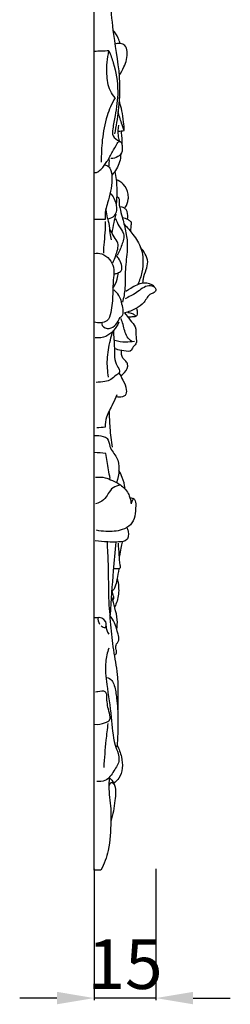
# Model space of a CAD drawing. Units: millimetres. Extents: x 697 to 1491, y -275 to 131.
# Drawn here: x 1440 to 1491, y -275 to -36 of the extents above; entities that cross this region are included whole.
import ezdxf

# ---------------------------------------------------------------- set-up
doc = ezdxf.new("R2010")
doc.units = ezdxf.units.MM
doc.header["$MEASUREMENT"] = 0
doc.styles.add('Arial Black', font='txt')
doc.dimstyles.new('Stavros', dxfattribs={"dimtxt": 12, "dimasz": 9, "dimexe": 0.5, "dimexo": 0.5, "dimgap": 2, "dimtad": 1, "dimtoh": 1, "dimdec": 0, "dimzin": 1, "dimdsep": 46, "dimtxsty": 'Arial Black', "dimcen": 0.5, "dimazin": 0, "dimtfac": 1, "dimtdec": 4, "dimtix": 1, "dimtmove": 1, "dimatfit": 3, "dimfxl": 1, "dimtolj": 1, "dimtzin": 1, "dimarcsym": 0})

# ---------------------------------------------------------------- blocks, each defined once
blk = doc.blocks.new('*D4')
at = {"color": 0, "lineweight": -2, "transparency": 16777216}
for p, q in [((1458.15, -241.82), (1458.14, -273.63)), ((1473, -241.82), (1472.99, -273.63)), ((1449.14, -273.12), (1440.14, -273.12)), ((1472.99, -273.13), (1458.14, -273.13)), ((1481.99, -273.13), (1490.99, -273.14))]:
    blk.add_line(p, q, dxfattribs=at)
at = {"color": 0, "transparency": 16777216}
for points in [[(1449.14, -271.62), (1449.14, -274.62), (1458.14, -273.13)], [(1481.99, -271.63), (1481.99, -274.63), (1472.99, -273.13)]]:
    blk.add_solid(points, dxfattribs=at)
at = {"layer": 'Defpoints', "color": 0, "transparency": 16777216}
for p in [(1458.15, -241.32), (1473, -241.32), (1458.14, -273.13)]:
    blk.add_point(p, dxfattribs=at)
at = {"color": 0, "transparency": 16777216, "insert": (1465.57, -264.92), "char_height": 12, "attachment_point": 5, "rotation": 359.9821, "style": 'Arial Black'}
blk.add_mtext('\\A1;15', dxfattribs=at)

msp = doc.modelspace()

# ---------------------------------------------------------------- linework, layer by layer
msp.add_lwpolyline([(1458.15, -242.18), (1458.15, 42.83)])
for points, knots in [([(1461.94, -32.06), (1462.2, -34.69), (1462.78, -41.27), (1464.58, -49.98), (1464.05, -58.1), (1463.41, -62.18), (1463.01, -64.05)], [0, 0, 0, 0, 7.940021, 19.811833, 26.475139, 32.204299, 32.204299, 32.204299, 32.204299]), ([(1464.41, -42.19), (1464.29, -41.72), (1463.86, -40.54), (1463.16, -39.47), (1462.65, -38.89)], [0, 0, 0, 0, 1.444232, 3.757064, 3.757064, 3.757064, 3.757064]), ([(1464.15, -49.88), (1464.6, -49.23), (1465.56, -47.41), (1466.39, -44.94), (1465.69, -42.12), (1463.93, -42.09), (1463.13, -42.28)], [0, 0, 0, 0, 2.376436, 6.149794, 7.702098, 10.168681, 10.168681, 10.168681, 10.168681]), ([(1463.16, -55.3), (1462.73, -54.79), (1461.53, -53.05), (1461.02, -49.02), (1461.24, -45.74), (1461.7, -43.94)], [0, 0, 0, 0, 2.016644, 6.230418, 11.806736, 11.806736, 11.806736, 11.806736]), ([(1461.7, -43.94), (1462.09, -44.87), (1463.2, -48.04), (1464.17, -53.36), (1463.34, -58.79), (1462.65, -62.23), (1462.41, -64.71), (1463.63, -65.52), (1464.26, -65.74)], [0, 0, 0, 0, 3.033577, 10.062437, 15.972487, 19.22833, 20.890093, 22.895494, 22.895494, 22.895494, 22.895494]), ([(1463.16, -55.3), (1462.39, -56.69), (1460.91, -59.98), (1460, -65.3), (1459.8, -69.06), (1459.84, -70.85)], [0, 0, 0, 0, 4.771052, 10.714767, 16.06975, 16.06975, 16.06975, 16.06975]), ([(1465.39, -63.23), (1465.36, -62.53), (1465.23, -60.92), (1464.95, -58.62), (1464.28, -56.65), (1464.22, -55.49), (1464.21, -55.04)], [0, 0, 0, 0, 2.114407, 4.841893, 6.928471, 8.297105, 8.297105, 8.297105, 8.297105]), ([(1465.39, -63.23), (1465.15, -62.63), (1464.59, -61.1), (1464.14, -59.54), (1463.9, -58.59)], [0, 0, 0, 0, 1.945032, 4.874141, 4.874141, 4.874141, 4.874141]), ([(1464.26, -65.74), (1464.12, -65.31), (1463.84, -64.06), (1463.9, -62.76), (1464.06, -61.95)], [0, 0, 0, 0, 1.35652, 3.82496, 3.82496, 3.82496, 3.82496]), ([(1464.55, -63.31), (1464.63, -63.72), (1464.78, -64.74), (1464.8, -65.78), (1464.78, -66.4)], [0, 0, 0, 0, 1.249746, 3.109312, 3.109312, 3.109312, 3.109312]), ([(1458.15, -73.39), (1458.33, -73.4), (1458.96, -73.34), (1460.09, -72.37), (1461.32, -70.67), (1462.47, -68.42), (1463.39, -66.91), (1463.95, -65.86), (1464.71, -65.86), (1464.92, -67.19), (1465, -68.52), (1463.79, -69.76), (1462.75, -70.01), (1462.16, -70.01)], [0, 0, 0, 0, 0.5557, 1.840964, 4.213534, 6.94051, 9.255865, 9.826198, 10.165432, 11.24137, 12.991392, 14.248012, 16.021007, 16.021007, 16.021007, 16.021007]), ([(1464.52, -68.95), (1464.51, -69.58), (1464.27, -71.42), (1463.26, -73.07), (1462.43, -73.95)], [0, 0, 0, 0, 1.886699, 5.506414, 5.506414, 5.506414, 5.506414]), ([(1461.65, -71.97), (1461.74, -71.53), (1461.81, -70.81), (1461.77, -70.1), (1461.73, -69.82)], [0, 0, 0, 0, 1.332416, 2.152525, 2.152525, 2.152525, 2.152525]), ([(1460.68, -71.52), (1460.99, -71.57), (1461.71, -71.83), (1462.38, -73.22), (1462.52, -76.26), (1461.79, -79.47), (1460.75, -82.58), (1460.72, -83.98), (1460.77, -84.74)], [0, 0, 0, 0, 0.943083, 2.124734, 4.35444, 10.006406, 11.871188, 14.151228, 14.151228, 14.151228, 14.151228]), ([(1463.14, -73.09), (1463.38, -74.37), (1463.67, -77), (1463.57, -79.64), (1463.43, -80.95)], [0, 0, 0, 0, 3.926615, 7.890897, 7.890897, 7.890897, 7.890897]), ([(1465.62, -81.8), (1466.01, -81.23), (1466.45, -80.14), (1466.33, -78.13), (1465.48, -76.18), (1464.07, -75.31), (1463.43, -75.06)], [0, 0, 0, 0, 2.099028, 3.320543, 6.00247, 8.071924, 8.071924, 8.071924, 8.071924]), ([(1461.99, -78.36), (1462.33, -78.71), (1463.11, -79.79), (1463.71, -81.73), (1463.26, -83.97), (1462.02, -84.52), (1461.5, -84.63)], [0, 0, 0, 0, 1.484897, 3.926519, 5.99666, 7.594713, 7.594713, 7.594713, 7.594713]), ([(1463.57, -79.16), (1463.82, -79.31), (1464.3, -79.75), (1464.08, -80.56), (1464.27, -81.84), (1464.84, -83.99), (1465.67, -87.05), (1466.23, -90.26), (1465.96, -93.94), (1465.52, -97.53), (1465.68, -101.42), (1465.24, -103.66), (1464.96, -104.76)], [0, 0, 0, 0, 0.896876, 1.639898, 2.326992, 4.758865, 8.313458, 11.853228, 14.455125, 19.322291, 22.703627, 26.106978, 26.106978, 26.106978, 26.106978]), ([(1462.31, -89.64), (1462.2, -89.09), (1461.93, -87.79), (1461.83, -85.81), (1461.18, -83.85), (1461.04, -82.59), (1460.99, -81.96)], [0, 0, 0, 0, 1.662903, 4.003929, 5.902887, 7.799668, 7.799668, 7.799668, 7.799668]), ([(1466.15, -84.73), (1466.32, -84.11), (1466.29, -83.16), (1465.64, -82), (1464.95, -81.75), (1464.52, -81.71)], [0, 0, 0, 0, 1.944942, 2.607508, 3.89973, 3.89973, 3.89973, 3.89973]), ([(1460.75, -85.21), (1460.78, -86.12), (1460.78, -88.03), (1460.41, -90.57), (1460.37, -92.23), (1460.36, -92.88)], [0, 0, 0, 0, 2.723937, 5.726307, 7.690773, 7.690773, 7.690773, 7.690773]), ([(1463.38, -83.48), (1463.17, -84.15), (1462.76, -85.65), (1462.51, -87.19), (1462.41, -88.04)], [0, 0, 0, 0, 2.093088, 4.66635, 4.66635, 4.66635, 4.66635]), ([(1463.29, -84.48), (1463.53, -85.09), (1463.99, -86.39), (1465.68, -88.23), (1464.81, -90.97), (1464.15, -92.62), (1463.67, -93.39)], [0, 0, 0, 0, 1.943325, 4.164547, 6.915884, 9.653499, 9.653499, 9.653499, 9.653499]), ([(1467, -87.69), (1467.02, -87.26), (1466.96, -86.52), (1467.29, -85.31), (1466.13, -84.71), (1465.44, -84.4), (1464.93, -84.32)], [0, 0, 0, 0, 1.282537, 2.354055, 3.173682, 4.723341, 4.723341, 4.723341, 4.723341]), ([(1462.62, -95.26), (1462.91, -94.68), (1463.43, -93.15), (1464.31, -90.77), (1462.85, -88.89), (1462.29, -87.81), (1461.95, -87.24)], [0, 0, 0, 0, 1.942005, 4.987382, 6.700342, 8.689847, 8.689847, 8.689847, 8.689847]), ([(1465.33, -85.87), (1466.13, -86.62), (1467.68, -88.45), (1470.04, -92.16), (1470.02, -96.68), (1469.1, -99.49), (1468.66, -100.44)], [0, 0, 0, 0, 3.281363, 7.19222, 12.917176, 16.045084, 16.045084, 16.045084, 16.045084]), ([(1458.15, -92.97), (1458.74, -92.87), (1460.18, -92.89), (1461.9, -94.24), (1463.04, -96.38), (1462.7, -99.32), (1462.6, -102.98), (1462.43, -106.4), (1461.41, -109.86), (1459.14, -109.85), (1458.15, -109.6)], [0, 0, 0, 0, 1.810459, 4.092623, 6.196638, 8.778914, 12.745445, 17.173305, 19.396804, 22.465709, 22.465709, 22.465709, 22.465709]), ([(1469.9, -100.07), (1469.92, -99.73), (1470.01, -98.62), (1470.7, -97.02), (1471.25, -94.95), (1470.51, -93.07), (1469.78, -91.99), (1469.34, -91.52)], [0, 0, 0, 0, 1.018179, 3.317697, 5.229166, 7.210777, 9.129885, 9.129885, 9.129885, 9.129885]), ([(1463.03, -97.94), (1463.27, -97.89), (1463.82, -97.69), (1464.92, -97.17), (1464.78, -95.49), (1464.18, -94.28), (1463.61, -93.57), (1463.38, -93.33)], [0, 0, 0, 0, 0.722279, 1.80156, 3.280239, 4.975266, 5.975519, 5.975519, 5.975519, 5.975519]), ([(1462.65, -101.37), (1463.11, -100.71), (1463.71, -99.48), (1463.91, -98.15), (1463.93, -97.62)], [0, 0, 0, 0, 2.431811, 4.000598, 4.000598, 4.000598, 4.000598]), ([(1464.31, -108.43), (1464.53, -108.34), (1465.06, -107.97), (1465.24, -106.68), (1464.79, -105.07), (1464.31, -103.13), (1463.32, -102.13), (1462.83, -101.76)], [0, 0, 0, 0, 0.712493, 1.801668, 3.581671, 5.802416, 7.641576, 7.641576, 7.641576, 7.641576]), ([(1472.73, -101.1), (1472.9, -101.3), (1473.1, -101.73), (1472.75, -102.5), (1471.2, -102.76), (1470.39, -104.94), (1468.1, -106.41), (1466.42, -107.12), (1465.46, -107.34)], [0, 0, 0, 0, 0.756492, 1.250176, 2.319261, 4.954992, 7.396618, 10.361744, 10.361744, 10.361744, 10.361744]), ([(1472.73, -101.1), (1472.3, -100.92), (1470.63, -100.45), (1468.46, -102.62), (1466.49, -103.43), (1465.57, -103.94)], [0, 0, 0, 0, 1.411391, 4.847152, 7.994766, 7.994766, 7.994766, 7.994766]), ([(1472.73, -101.1), (1472.54, -100.89), (1471.67, -100.13), (1469.2, -100.01), (1467.25, -101.22), (1466.04, -101.97), (1465.77, -102.16)], [0, 0, 0, 0, 0.880356, 3.391168, 6.647048, 7.652422, 7.652422, 7.652422, 7.652422]), ([(1468.41, -106.36), (1468.48, -106.67), (1468.49, -107.19), (1468.55, -107.93), (1467.99, -108.36), (1467.17, -108.3), (1466.53, -108.36), (1466.18, -108.35)], [0, 0, 0, 0, 0.964383, 1.608427, 2.008113, 2.912798, 3.963698, 3.963698, 3.963698, 3.963698]), ([(1464.06, -109.55), (1463.75, -110.31), (1462.9, -111.66), (1460.98, -113.3), (1459.25, -113.45), (1458.4, -113.34)], [0, 0, 0, 0, 2.44408, 4.744201, 7.30473, 7.30473, 7.30473, 7.30473]), ([(1459.94, -109.72), (1459.95, -109.94), (1460.1, -110.8), (1462.63, -111.66), (1463.89, -109.59), (1464.31, -108.43)], [0, 0, 0, 0, 0.652314, 2.465594, 6.158565, 6.158565, 6.158565, 6.158565]), ([(1465.46, -107.34), (1465.93, -107.9), (1466.73, -109.04), (1468.4, -110.77), (1468.08, -112.87), (1468.53, -114.85), (1467.41, -115.55), (1467.02, -116.83), (1465.09, -116.5), (1463.95, -116.34), (1463.33, -116.07)], [0, 0, 0, 0, 2.212508, 4.2496, 6.75284, 8.314636, 9.670469, 10.234302, 12.036247, 14.08291, 14.08291, 14.08291, 14.08291]), ([(1467.21, -114.25), (1466.79, -113.92), (1465.61, -112.8), (1465.31, -110.63), (1464.77, -109.18), (1464.62, -108.7)], [0, 0, 0, 0, 1.587794, 4.722863, 6.245063, 6.245063, 6.245063, 6.245063]), ([(1468.1, -108.04), (1467.89, -107.86), (1467.32, -107.49), (1466.66, -107.34), (1466.27, -107.31)], [0, 0, 0, 0, 0.849024, 1.993876, 1.993876, 1.993876, 1.993876]), ([(1462.8, -111.59), (1462.79, -113.01), (1463.15, -115.82), (1462.84, -119.37), (1464.35, -121.07), (1464.15, -122.05), (1463.12, -122.48), (1462.31, -123.64), (1460.48, -123.96), (1459.29, -124.14), (1458.57, -124.14)], [0, 0, 0, 0, 4.260947, 8.645929, 9.998679, 10.470612, 11.390475, 13.034551, 14.528712, 16.69867, 16.69867, 16.69867, 16.69867]), ([(1461.59, -122.85), (1461.36, -121.46), (1461.12, -118.45), (1461.81, -114.76), (1462.39, -112.51), (1462.61, -111.8)], [0, 0, 0, 0, 4.218867, 8.961531, 11.190053, 11.190053, 11.190053, 11.190053]), ([(1463.1, -113.95), (1463.96, -114.2), (1465.56, -114.44), (1467.16, -114.28), (1467.85, -114.14)], [0, 0, 0, 0, 2.678386, 4.793837, 4.793837, 4.793837, 4.793837]), ([(1464.48, -122.55), (1464.85, -122.35), (1465.72, -121.65), (1466.48, -120.2), (1465.84, -118.99), (1464.75, -118.29), (1464.66, -117.08), (1464.73, -116.45)], [0, 0, 0, 0, 1.24306, 3.435511, 3.952557, 5.229269, 7.116648, 7.116648, 7.116648, 7.116648]), ([(1464.1, -121.92), (1464.46, -122.47), (1465.13, -123.78), (1466, -125.47), (1465.84, -127.56), (1464.46, -127.76), (1463.82, -127.7), (1463.67, -127.68)], [0, 0, 0, 0, 1.969586, 4.389365, 5.794189, 7.317333, 7.777775, 7.777775, 7.777775, 7.777775]), ([(1463.58, -127.13), (1463.25, -127.9), (1462.51, -129.73), (1461.03, -132.17), (1460.79, -134.17), (1460.76, -135)], [0, 0, 0, 0, 2.488809, 5.94378, 8.42168, 8.42168, 8.42168, 8.42168]), ([(1461.74, -131.07), (1461.75, -132.43), (1461.88, -135.37), (1462.22, -138.28), (1462.47, -139.83)], [0, 0, 0, 0, 4.096604, 8.797897, 8.797897, 8.797897, 8.797897]), ([(1458.15, -137.01), (1458.86, -136.93), (1459.92, -137.08), (1461.73, -137.72), (1461.71, -140.2), (1464.65, -142.85), (1464.14, -146.48), (1463.54, -148.43)], [0, 0, 0, 0, 2.146389, 3.245938, 5.281797, 8.399927, 14.519426, 14.519426, 14.519426, 14.519426]), ([(1461.98, -147.39), (1461.83, -146.69), (1461.42, -144.68), (1461.11, -142.65), (1460.94, -141.32)], [0, 0, 0, 0, 2.147061, 6.156887, 6.156887, 6.156887, 6.156887]), ([(1458.44, -147.12), (1459.2, -147.02), (1460.66, -147.04), (1462.84, -148.03), (1465.12, -149.18), (1466.62, -151.28), (1466.94, -152.77), (1466.99, -153.36)], [0, 0, 0, 0, 2.300934, 4.215809, 7.127683, 9.856038, 11.632444, 11.632444, 11.632444, 11.632444]), ([(1465.61, -149.72), (1465.46, -148.85), (1465.07, -147.38), (1464.42, -146.01), (1464.11, -145.47)], [0, 0, 0, 0, 2.638597, 4.527766, 4.527766, 4.527766, 4.527766]), ([(1464.49, -148.99), (1463.86, -149.1), (1461.9, -149.64), (1461.07, -152.57), (1459.14, -153.33), (1458.46, -153.56)], [0, 0, 0, 0, 1.921762, 5.6618, 7.805361, 7.805361, 7.805361, 7.805361]), ([(1466.76, -152.12), (1466.95, -152.08), (1467.35, -152.08), (1468.16, -152.63), (1468.16, -155.16), (1467.88, -158.35), (1464.39, -160.17), (1461.49, -160.33), (1459.41, -160.09), (1458.65, -159.92)], [0, 0, 0, 0, 0.566435, 1.163419, 2.705424, 7.489329, 9.828019, 13.761645, 16.097993, 16.097993, 16.097993, 16.097993]), ([(1467.65, -152.19), (1467.49, -152.43), (1467.27, -152.87), (1467.1, -153.33), (1467.05, -153.52)], [0, 0, 0, 0, 0.878619, 1.467258, 1.467258, 1.467258, 1.467258]), ([(1466.01, -159.27), (1466.14, -159.53), (1466.37, -160.19), (1466.43, -161.2), (1466.01, -162.71), (1463.7, -162.79), (1461.29, -162.79), (1459.38, -162.6), (1458.39, -162.46)], [0, 0, 0, 0, 0.884321, 2.046177, 3.04453, 5.175699, 7.751904, 10.771323, 10.771323, 10.771323, 10.771323]), ([(1461.22, -162.74), (1461.32, -164.53), (1461.6, -169.36), (1461.46, -176.33), (1462.16, -183.49), (1462.74, -189.61), (1463.87, -194.77), (1463.83, -199.39), (1463.84, -202), (1463.81, -203.39)], [0, 0, 0, 0, 5.393804, 14.510392, 20.865931, 26.971591, 32.941796, 36.608824, 40.787228, 40.787228, 40.787228, 40.787228]), ([(1463.32, -162.78), (1463.1, -165.1), (1462.58, -170.95), (1462.2, -176.82), (1462.01, -180.37)], [0, 0, 0, 0, 6.975104, 17.639419, 17.639419, 17.639419, 17.639419]), ([(1462.85, -169.21), (1463.15, -169.22), (1463.6, -169.16), (1464.21, -169.25), (1464.57, -168.87), (1464.22, -167.68), (1464.24, -165.78), (1464.02, -163.98), (1463.96, -163.04)], [0, 0, 0, 0, 0.889196, 1.389934, 1.722028, 2.262638, 4.799411, 7.625621, 7.625621, 7.625621, 7.625621]), ([(1464.9, -162.72), (1464.78, -163.22), (1464.53, -164.37), (1464.31, -165.53), (1464.2, -166.19)], [0, 0, 0, 0, 1.551512, 3.546024, 3.546024, 3.546024, 3.546024]), ([(1464.05, -169.29), (1463.94, -170.15), (1463.65, -171.65), (1463.3, -173.33), (1462.88, -174.37), (1462.49, -174.51), (1462.36, -174.54)], [0, 0, 0, 0, 2.614624, 4.528954, 5.314764, 5.707515, 5.707515, 5.707515, 5.707515]), ([(1463.66, -171.55), (1463.85, -172.24), (1464.15, -174.08), (1463.95, -176.49), (1463.3, -178.01), (1463.06, -178.46)], [0, 0, 0, 0, 2.142713, 5.572347, 7.076078, 7.076078, 7.076078, 7.076078]), ([(1462.7, -176.68), (1462.74, -176.65), (1462.98, -176.45), (1462.67, -175.63), (1462.6, -175.04), (1462.44, -174.67)], [0, 0, 0, 0, 0.154601, 0.892099, 2.117581, 2.117581, 2.117581, 2.117581]), ([(1463.57, -183.87), (1463.7, -183.13), (1463.84, -181.35), (1463.14, -178.82), (1462.7, -177.04), (1462.46, -176.23)], [0, 0, 0, 0, 2.267462, 5.26844, 7.7902, 7.7902, 7.7902, 7.7902]), ([(1459.81, -183.07), (1460.08, -183.27), (1461.03, -183.85), (1461.27, -181.6), (1458.46, -180.42), (1459.22, -182.2), (1459.42, -182.68)], [0, 0, 0, 0, 1.008281, 2.344278, 4.401155, 5.958866, 5.958866, 5.958866, 5.958866]), ([(1462.95, -190.15), (1463.18, -190.05), (1463.7, -189.68), (1463.37, -188.74), (1463.24, -187.61), (1464.36, -186.55), (1463.71, -184.56), (1463.29, -182.52), (1462.34, -181.12), (1461.89, -180.57)], [0, 0, 0, 0, 0.753681, 1.585132, 2.647626, 4.064706, 5.551161, 8.369317, 10.495739, 10.495739, 10.495739, 10.495739]), ([(1461.01, -183.14), (1461.01, -183.47), (1461.11, -184.17), (1461.43, -184.8), (1461.63, -185.1)], [0, 0, 0, 0, 0.980767, 2.080316, 2.080316, 2.080316, 2.080316]), ([(1461.67, -188.5), (1461.3, -189.56), (1460.57, -192.44), (1461.24, -198.1), (1462.34, -204.71), (1462.58, -210.48), (1463.88, -213.73), (1464.36, -216.01), (1462.82, -218.23), (1461.3, -220.71), (1459.4, -220.79), (1458.74, -220.71)], [0, 0, 0, 0, 3.350069, 8.814496, 16.839419, 23.633176, 25.776002, 27.410986, 30.301644, 33.479522, 35.486319, 35.486319, 35.486319, 35.486319]), ([(1461.19, -195.53), (1461.64, -195.67), (1462.51, -196.16), (1463.21, -198.07), (1463.67, -201.25), (1463.96, -206.24), (1463.8, -210.18), (1463.59, -212.37)], [0, 0, 0, 0, 1.413586, 2.766336, 5.895382, 11.104924, 17.707288, 17.707288, 17.707288, 17.707288]), ([(1458.15, -206.88), (1459.04, -206.97), (1460.28, -206.74), (1462.24, -205.91), (1461.57, -203.36), (1461.12, -201.45), (1461.22, -199.6), (1460.57, -198.57), (1459.39, -199.03), (1458.63, -199.07), (1458.43, -199.1)], [0, 0, 0, 0, 2.701812, 3.910641, 5.559127, 9.233207, 10.445087, 10.878197, 12.654678, 13.260619, 13.260619, 13.260619, 13.260619]), ([(1460.51, -217.33), (1460.64, -215.13), (1460.93, -211.57), (1461.34, -208.03), (1461.51, -206.68)], [0, 0, 0, 0, 6.61094, 10.697759, 10.697759, 10.697759, 10.697759]), ([(1463.63, -211.96), (1464.13, -212.83), (1465.06, -215.37), (1465.09, -219.21), (1463.31, -220.81), (1462.83, -221.15)], [0, 0, 0, 0, 3.004651, 8.191344, 9.951744, 9.951744, 9.951744, 9.951744]), ([(1461.76, -219.73), (1461.7, -220.66), (1461.55, -223.42), (1462.25, -226.93), (1462.07, -231.91), (1462.04, -236.84), (1460.5, -240.69), (1459.73, -242.21)], [0, 0, 0, 0, 2.773946, 8.275563, 10.612018, 17.734706, 22.855424, 22.855424, 22.855424, 22.855424]), ([(1462.99, -221.52), (1462.9, -221.34), (1462.61, -220.99), (1461.74, -221.09), (1461.64, -221.78), (1461.67, -222.13)], [0, 0, 0, 0, 0.619506, 1.187288, 2.216481, 2.216481, 2.216481, 2.216481]), ([(1461.76, -219.73), (1462.19, -220.15), (1463.5, -221.76), (1463.14, -225.72), (1462.7, -228.73), (1462.13, -230.32)], [0, 0, 0, 0, 1.776655, 5.98012, 11.058829, 11.058829, 11.058829, 11.058829])]:
    msp.add_open_spline(points, degree=3, knots=knots)
for points in [[(1461.7, -43.94), (1460.52, -43.98), (1459.33, -44.03), (1458.15, -44.07)], [(1463.91, -63.37), (1464.4, -63.32), (1464.9, -63.28), (1465.39, -63.23)], [(1460.77, -84.74), (1459.9, -84.75), (1459.02, -84.75), (1458.15, -84.76)], [(1460.76, -135), (1460.1, -135.05), (1459.44, -135.11), (1458.78, -135.17)], [(1460.94, -141.32), (1460.01, -141.25), (1459.08, -141.18), (1458.15, -141.11)], [(1459.2, -181.07), (1458.85, -181.1), (1458.5, -181.13), (1458.15, -181.16)], [(1459.73, -242.21), (1459.2, -242.2), (1458.68, -242.19), (1458.15, -242.18)]]:
    msp.add_open_spline(points, degree=3)

# ---------------------------------------------------------------- dimensions: what is measured, and where the dimension line sits
dim = msp.add_aligned_dim(p1=(1473, -241.32), p2=(1458.15, -241.32), distance=31.81, dimstyle='Stavros')
dim.commit()
dim.dimension.update_dxf_attribs({"geometry": '*D4', "text_midpoint": (1465.57, -264.92)})

doc.saveas('drawing.dxf')
